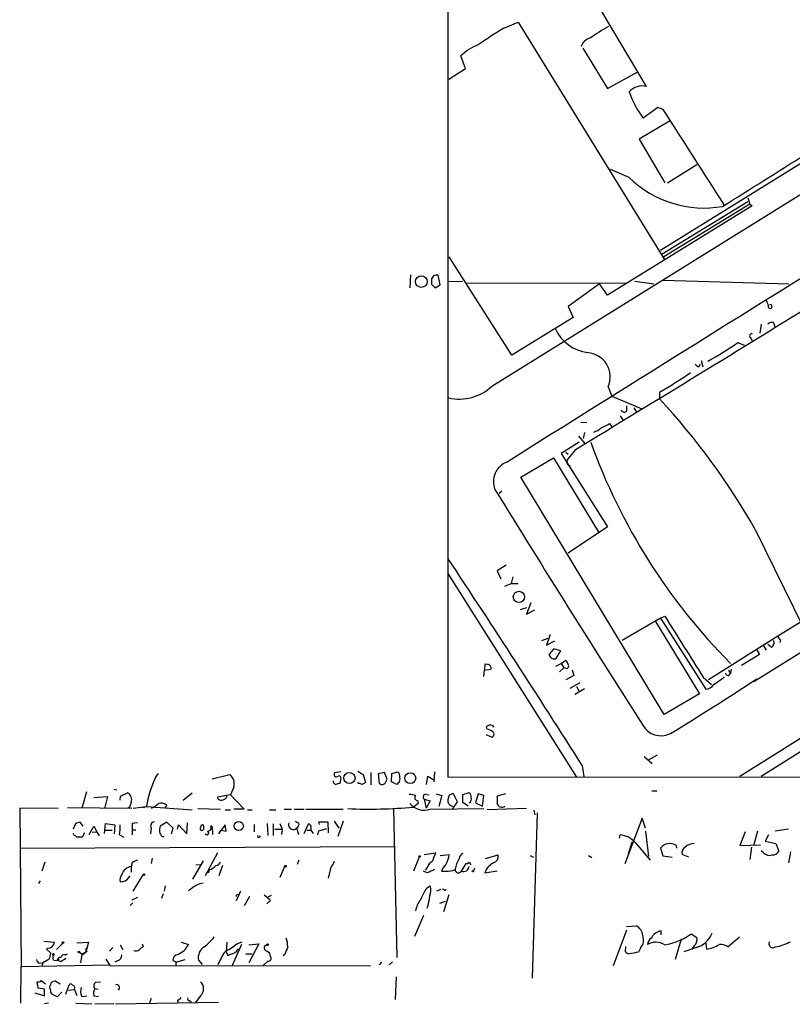
# Model space of a CAD drawing. Extents: x 1 to 1065, y 11 to 874.
# Drawn here: x 1 to 126, y 12 to 171 of the extents above; entities that cross this region are included whole.
import ezdxf

# ---------------------------------------------------------------- set-up
doc = ezdxf.new("R2010")
doc.units = 0
doc.header["$MEASUREMENT"] = 0
doc.layers.add('MAIN', color=5, linetype='CONTINUOUS')

msp = doc.modelspace()

# ---------------------------------------------------------------- linework, layer by layer
at = {"layer": 'MAIN'}
for p, q in [((70.2733, 191.9393), (70.2733, 48.6833)), ((181.7793, 181.4407), (104.5633, 133.4347)), ((102.2773, 159.8507), (92.6253, 176.1067)), ((79.3327, 169.2487), (81.6187, 170.18)), ((81.6187, 170.18), (105.2407, 131.9107)), ((92.0327, 166.0313), (96.012, 159.512)), ((73.152, 162.7293), (72.39, 164.7613)), ((70.4427, 161.036), (73.152, 162.7293)), ((96.012, 159.512), (100.9227, 162.2213)), ((77.3853, 111.5907), (150.2833, 156.8873)), ((104.14, 156.464), (101.7693, 154.7707)), ((104.9867, 156.1253), (104.14, 156.464)), ((106.0027, 154.2627), (101.092, 151.384)), ((101.092, 151.384), (105.2407, 144.3567)), ((99.4833, 145.2033), (96.52, 146.4733)), ((110.4053, 147.2353), (105.664, 144.272)), ((118.618, 141.3087), (104.8173, 132.842)), ((118.618, 141.9013), (118.9567, 140.8853)), ((119.2953, 140.6313), (96.012, 126.238)), ((118.9567, 140.8853), (105.0713, 132.4187)), ((118.9567, 140.8853), (119.2953, 140.6313)), ((80.6027, 116.586), (70.5273, 132.4187)), ((64.262, 129.54), (64.1773, 127.4233)), ((67.9873, 129.3707), (67.6487, 128.8627)), ((69.088, 127.9313), (68.7493, 129.4553)), ((70.2733, 128.4393), (72.644, 128.524)), ((100.4147, 128.524), (103.4627, 128.1007)), ((104.9867, 128.6933), (125.222, 128.1007)), ((67.6487, 128.016), (68.2413, 127.4233)), ((68.2413, 127.4233), (69.088, 127.9313)), ((73.2367, 128.27), (99.06, 128.1853)), ((94.742, 128.1007), (89.662, 124.46)), ((96.012, 126.238), (94.742, 128.1007)), ((89.662, 124.46), (90.5087, 122.682)), ((90.5087, 122.682), (80.6027, 116.586)), ((120.7347, 121.5813), (120.5653, 120.142)), ((122.7667, 121.8353), (122.936, 121.158)), ((119.0413, 119.38), (119.2953, 118.9567)), ((117.0093, 118.618), (118.0253, 118.1947)), ((111.0827, 115.7393), (111.3367, 114.7233)), ((227.838, 115.824), (120.7347, 48.768)), ((110.744, 114.7233), (110.998, 115.1467)), ((96.0967, 111.506), (96.6893, 109.982)), ((96.6893, 109.982), (101.5153, 107.95)), ((104.394, 110.6593), (104.394, 109.5587)), ((99.1447, 107.696), (99.1447, 108.458)), ((100.2453, 108.1193), (100.6687, 107.442)), ((98.044, 106.8493), (98.4673, 106.172)), ((91.694, 105.8333), (92.71, 105.7487)), ((96.3507, 105.5793), (96.6893, 105.0713)), ((91.3553, 103.5473), (92.3713, 102.362)), ((92.2867, 104.14), (92.1173, 103.2087)), ((91.44, 102.616), (88.5613, 100.7533)), ((82.042, 96.9433), (87.2913, 100.076)), ((87.2913, 100.076), (94.6573, 87.9687)), ((88.5613, 100.7533), (96.012, 88.9847)), ((89.3233, 101.0073), (89.662, 100.6687)), ((90.8473, 101.4307), (89.4927, 99.7373)), ((89.5773, 98.9753), (90.0007, 98.806)), ((105.156, 58.7587), (82.042, 96.9433)), ((78.5707, 94.4033), (78.994, 94.742)), ((96.012, 88.9847), (89.662, 84.7513)), ((160.1047, 89.408), (119.5493, 64.008)), ((119.8033, 88.5613), (127.5927, 72.7287)), ((79.6713, 82.804), (78.232, 81.8727)), ((70.2733, 81.4493), (91.0167, 48.6833)), ((78.232, 81.8727), (78.8247, 80.6027)), ((80.772, 80.9413), (80.518, 79.8407)), ((79.502, 79.4173), (80.518, 79.8407)), ((80.518, 79.8407), (81.6187, 79.8407)), ((136.2287, 79.248), (123.444, 71.374)), ((83.6507, 76.708), (82.9733, 74.93)), ((82.9733, 75.946), (81.9573, 75.6073)), ((82.9733, 74.93), (84.328, 75.6073)), ((104.5633, 74.2527), (105.2407, 74.5913)), ((117.348, 48.8527), (159.004, 75.0147)), ((104.5633, 74.2527), (98.3827, 70.6967)), ((103.7167, 73.7447), (110.8287, 62.0607)), ((104.5633, 74.2527), (111.8447, 62.8227)), ((86.7833, 71.628), (86.1907, 69.9347)), ((123.444, 71.374), (112.268, 64.3467)), ((85.4287, 70.6967), (86.4447, 71.0353)), ((86.1907, 69.9347), (87.5453, 70.612)), ((121.0733, 69.9347), (121.5813, 69.088)), ((122.3433, 69.596), (121.8353, 70.0193)), ((123.8673, 70.7813), (123.7827, 70.358)), ((87.376, 69.342), (86.614, 68.4953)), ((88.4767, 69.0033), (87.376, 69.342)), ((87.7147, 67.7333), (88.4767, 69.0033)), ((120.4807, 68.4107), (117.602, 66.6327)), ((119.9727, 69.342), (120.4807, 68.4107)), ((76.2847, 66.8867), (76.2, 65.8707)), ((76.708, 66.802), (76.2847, 66.8867)), ((87.7147, 66.548), (88.5613, 66.9713)), ((88.5613, 66.9713), (89.3233, 67.4793)), ((88.5613, 66.9713), (88.9847, 66.294)), ((76.1153, 64.8547), (76.2, 65.8707)), ((76.2, 65.8707), (77.216, 66.04)), ((88.9847, 66.294), (88.3073, 65.6167)), ((89.2387, 66.2093), (88.9847, 66.294)), ((90.5933, 65.024), (89.3233, 64.3467)), ((90.3393, 65.9553), (90.5933, 65.024)), ((115.4853, 65.8707), (115.824, 65.3627)), ((115.57, 65.024), (115.824, 65.3627)), ((115.9087, 66.04), (115.824, 65.3627)), ((90.0007, 62.992), (91.6093, 63.9233)), ((111.4213, 64.77), (112.776, 63.5847)), ((113.1147, 63.5847), (114.808, 64.77)), ((92.2867, 62.9073), (90.7627, 61.976)), ((91.0167, 63.246), (91.44, 62.484)), ((110.8287, 62.0607), (105.156, 58.7587)), ((76.454, 55.5413), (77.3853, 55.118)), ((76.6233, 56.388), (76.5387, 56.8113)), ((77.47, 56.9807), (77.6393, 56.7267)), ((101.9387, 51.9853), (103.2087, 50.8847)), ((102.616, 51.4773), (104.0553, 52.2393)), ((23.1987, 48.5987), (23.7067, 49.276)), ((53.086, 49.53), (52.07, 49.3607)), ((57.912, 49.4453), (57.912, 47.4133)), ((60.1133, 49.4453), (59.0973, 49.1913)), ((59.0973, 49.1913), (59.2667, 47.6673)), ((60.5367, 48.3447), (60.1133, 49.4453)), ((61.214, 47.9213), (61.2987, 49.276)), ((61.2987, 49.276), (62.23, 49.53)), ((68.1567, 49.53), (68.072, 47.9213)), ((91.948, 50.546), (92.202, 48.768)), ((32.3427, 48.4293), (35.2213, 49.1067)), ((53.086, 48.5987), (52.9167, 47.6673)), ((55.88, 47.6673), (55.7953, 47.8367)), ((56.642, 49.1067), (57.0653, 47.8367)), ((60.2827, 47.8367), (60.5367, 48.3447)), ((62.0607, 47.498), (61.214, 47.9213)), ((62.3147, 47.752), (62.0607, 47.498)), ((66.8867, 47.498), (67.056, 48.8527)), ((67.056, 48.8527), (68.072, 48.26)), ((70.2733, 48.6833), (547.0313, 49.022)), ((12.1073, 46.3127), (11.3453, 43.688)), ((16.51, 46.736), (17.018, 46.6513)), ((17.6107, 45.6353), (18.7113, 46.1433)), ((27.686, 44.958), (29.1253, 46.1433)), ((35.814, 47.0747), (35.306, 45.8047)), ((68.4107, 45.974), (69.342, 45.72)), ((71.882, 44.704), (71.2047, 45.974)), ((72.7287, 45.8893), (73.7447, 46.228)), ((75.184, 45.974), (74.7607, 44.5347)), ((76.1153, 45.72), (75.184, 45.974)), ((79.5867, 45.974), (78.232, 45.6353)), ((103.124, 46.482), (103.9707, 46.482)), ((13.2927, 45.3813), (15.494, 45.5507)), ((15.494, 45.5507), (14.986, 43.6033)), ((17.526, 44.958), (17.6107, 45.6353)), ((19.304, 44.6193), (18.9653, 43.688)), ((35.306, 45.8047), (33.1893, 45.466)), ((34.7133, 45.466), (34.7133, 45.8047)), ((35.306, 45.8047), (37.5073, 43.5187)), ((65.532, 44.45), (64.77, 43.8573)), ((65.4473, 44.8733), (65.532, 44.45)), ((66.4633, 45.1273), (66.802, 43.688)), ((66.4633, 45.1273), (67.4793, 44.8733)), ((67.4793, 44.8733), (66.802, 43.688)), ((66.8867, 45.8893), (67.31, 45.8047)), ((69.342, 45.72), (68.834, 43.942)), ((71.0353, 43.5187), (71.882, 44.704)), ((72.7287, 44.6193), (72.7287, 45.8893)), ((73.5753, 44.0267), (72.7287, 44.6193)), ((74.7607, 44.5347), (75.8613, 44.0267)), ((75.8613, 44.0267), (76.1153, 45.72)), ((7.5353, 43.6033), (1.3547, 43.688)), ((1.3547, 43.688), (1.6087, 18.034)), ((9.0593, 43.7727), (19.3887, 43.688)), ((18.9653, 43.688), (18.8807, 43.8573)), ((19.6427, 43.688), (21.7593, 43.942)), ((21.1667, 43.7727), (21.7593, 43.942)), ((21.7593, 43.942), (29.1253, 43.434)), ((24.9767, 44.196), (24.8073, 43.6033)), ((30.0567, 43.6033), (33.6973, 43.5187)), ((34.4593, 43.434), (35.306, 43.434)), ((37.5073, 43.5187), (35.814, 43.5187)), ((38.0153, 43.434), (38.7773, 43.434)), ((41.5713, 43.434), (42.5873, 43.434)), ((43.942, 43.5187), (45.1273, 43.5187)), ((45.5507, 43.5187), (47.1593, 43.5187)), ((47.4133, 43.5187), (53.4247, 43.5187)), ((61.5527, 43.5187), (62.0607, 19.6427)), ((67.4793, 43.5187), (76.1153, 43.6033)), ((82.9733, 43.6033), (76.6233, 43.434)), ((84.6667, 42.926), (83.9047, 16.3407)), ((84.1587, 43.3493), (84.328, 42.5873)), ((11.5993, 40.8093), (11.0913, 41.402)), ((14.986, 39.624), (15.1553, 41.2327)), ((15.1553, 41.2327), (16.6793, 40.9787)), ((20.32, 41.3173), (19.4733, 41.2327)), ((19.4733, 41.2327), (19.4733, 39.37)), ((25.0613, 41.402), (23.9607, 40.8093)), ((26.0773, 40.4707), (25.0613, 41.402)), ((28.2787, 39.5393), (28.3633, 41.3173)), ((41.2327, 41.2327), (41.3173, 39.2853)), ((43.2647, 41.2327), (43.6033, 40.3013)), ((46.228, 41.3173), (46.3127, 40.9787)), ((49.6147, 41.0633), (49.53, 41.4867)), ((49.53, 41.4867), (50.9693, 41.4867)), ((50.9693, 41.4867), (51.054, 39.7087)), ((51.9853, 41.5713), (52.7473, 40.4707)), ((53.4247, 41.5713), (52.578, 39.116)), ((101.6, 42.0793), (98.806, 34.7133)), ((102.108, 40.4707), (101.6, 42.0793)), ((10.3293, 41.148), (9.9907, 40.3013)), ((11.7687, 39.7087), (11.43, 39.0313)), ((12.5307, 39.4547), (13.2927, 40.8093)), ((13.0387, 39.7933), (13.8007, 39.878)), ((13.2927, 40.8093), (13.8007, 39.878)), ((13.8007, 39.878), (14.1393, 39.2007)), ((15.0707, 40.132), (16.256, 40.132)), ((16.6793, 40.9787), (16.5947, 39.5393)), ((19.558, 40.2167), (20.066, 40.2167)), ((22.5213, 40.4707), (22.4367, 39.5393)), ((25.8233, 39.5393), (26.0773, 40.4707)), ((26.7547, 40.3013), (26.924, 40.9787)), ((26.924, 40.9787), (28.2787, 39.5393)), ((30.988, 40.3013), (30.988, 40.7247)), ((32.0887, 40.7247), (32.1733, 40.3013)), ((32.3427, 40.64), (32.4273, 39.4547)), ((33.4433, 39.5393), (33.782, 40.132)), ((34.4593, 40.9787), (33.782, 40.132)), ((33.782, 40.132), (34.6287, 39.9627)), ((34.6287, 39.9627), (34.4593, 40.9787)), ((39.116, 41.0633), (39.116, 39.878)), ((42.164, 41.148), (42.164, 39.2853)), ((42.418, 40.3013), (43.6033, 40.3013)), ((43.6033, 40.3013), (43.5187, 39.4547)), ((46.1433, 39.7933), (46.228, 39.4547)), ((47.1593, 39.624), (47.8367, 41.148)), ((47.5827, 40.132), (48.26, 40.132)), ((48.26, 40.5553), (48.26, 40.132)), ((48.26, 40.132), (48.5987, 39.624)), ((49.3607, 39.37), (49.53, 40.0473)), ((49.53, 40.0473), (50.8, 40.386)), ((102.108, 39.9627), (102.616, 35.8987)), ((118.1947, 39.878), (117.348, 37.6767)), ((119.5493, 37.6767), (120.2267, 40.0473)), ((125.1373, 40.3013), (123.0207, 39.9627)), ((10.0753, 39.37), (9.9907, 39.624)), ((17.4413, 39.37), (18.1187, 39.0313)), ((24.2993, 39.116), (24.638, 39.116)), ((39.9627, 39.0313), (40.132, 39.2007)), ((97.9593, 38.862), (98.044, 39.37)), ((99.3987, 36.322), (99.9913, 38.2693)), ((100.4993, 38.1), (102.87, 35.306)), ((121.92, 39.37), (121.412, 38.354)), ((121.412, 38.354), (123.1053, 38.0153)), ((1.3547, 37.2533), (61.8067, 37.5073)), ((33.1893, 36.4913), (31.242, 32.766)), ((66.4633, 36.2373), (68.326, 36.4913)), ((104.5633, 37.2533), (104.902, 35.9833)), ((107.188, 37.2533), (107.1033, 37.6767)), ((117.348, 37.6767), (120.65, 37.7613)), ((119.2107, 37.4227), (118.9567, 35.3907)), ((121.158, 36.4913), (120.7347, 36.83)), ((123.1053, 38.0153), (123.6133, 36.7453)), ((125.476, 36.6607), (125.1373, 34.8827)), ((5.4187, 34.9673), (4.9107, 33.528)), ((19.4733, 34.8827), (19.304, 34.29)), ((22.6907, 35.6447), (22.5213, 34.798)), ((30.9033, 35.2213), (29.21, 32.258)), ((46.3127, 35.306), (46.0587, 34.6287)), ((65.7013, 35.814), (64.77, 33.528)), ((69.088, 36.068), (70.5273, 36.2373)), ((73.7447, 34.9673), (73.9987, 34.544)), ((76.3693, 35.56), (78.4013, 36.1527)), ((83.566, 36.068), (84.074, 35.814)), ((92.964, 36.068), (93.472, 35.7293)), ((104.902, 35.9833), (106.426, 35.814)), ((109.1353, 35.814), (108.0347, 36.2373)), ((19.304, 34.29), (19.304, 33.3587)), ((29.718, 34.544), (30.3953, 34.6287)), ((31.8347, 33.3587), (31.5807, 33.274)), ((34.036, 34.4593), (33.4433, 32.766)), ((44.0267, 34.3747), (43.2647, 32.512)), ((51.4773, 34.2053), (51.054, 32.4273)), ((66.9713, 33.274), (66.3787, 33.528)), ((66.9713, 34.1207), (66.6327, 33.6973)), ((69.2573, 33.528), (70.0193, 33.528)), ((72.4747, 33.528), (73.2367, 34.798)), ((74.5913, 34.036), (74.422, 33.6127)), ((76.2847, 33.274), (78.232, 33.6127)), ((4.6567, 32.004), (4.4027, 31.5807)), ((18.9653, 32.5967), (19.1347, 32.766)), ((19.6427, 30.3107), (21.2513, 32.9353)), ((24.8073, 31.1573), (24.638, 30.3107)), ((30.3953, 31.5807), (30.9033, 31.6653)), ((36.9147, 30.3107), (36.2373, 28.7867)), ((66.8867, 30.8187), (67.4793, 31.1573)), ((69.1727, 30.5647), (68.4953, 30.3107)), ((69.4267, 30.6493), (69.6807, 30.6493)), ((20.32, 29.2947), (19.3887, 28.8713)), ((24.4687, 29.8873), (24.2147, 29.1253)), ((38.354, 29.464), (37.5073, 27.94)), ((40.7247, 29.718), (41.656, 28.956)), ((41.4867, 28.6173), (41.148, 28.2787)), ((41.8253, 29.6333), (41.3173, 29.3793)), ((69.0033, 28.3633), (69.9347, 28.702)), ((70.4427, 29.718), (69.596, 27.0087)), ((19.558, 28.448), (19.1347, 28.0247)), ((66.3787, 26.416), (64.9393, 23.0293)), ((99.06, 24.0453), (96.9433, 18.288)), ((99.06, 24.638), (100.6687, 24.7227)), ((104.648, 23.2833), (104.648, 23.9607)), ((5.2493, 22.2673), (6.9427, 22.098)), ((107.8653, 22.606), (106.934, 19.304)), ((109.474, 23.4527), (110.4053, 22.86)), ((115.4007, 21.336), (117.2633, 22.9447)), ((5.842, 21.1667), (5.6727, 20.9973)), ((5.6727, 20.9973), (6.35, 20.32)), ((7.2813, 20.9127), (8.2973, 21.9287)), ((10.5833, 22.0133), (12.446, 22.098)), ((12.192, 21.082), (11.938, 20.4893)), ((12.1073, 21.1667), (12.192, 21.082)), ((12.446, 22.098), (12.192, 21.082)), ((15.8327, 20.6587), (16.3407, 21.2513)), ((17.526, 21.6747), (17.9493, 20.9127)), ((21.082, 21.844), (21.2513, 21.336)), ((27.3473, 22.098), (28.5327, 21.7593)), ((34.7133, 22.098), (34.6287, 20.574)), ((37.084, 21.7593), (35.56, 18.3727)), ((36.322, 21.844), (37.1687, 22.1827)), ((38.2693, 21.6747), (39.878, 21.844)), ((39.878, 21.844), (38.2693, 18.796)), ((41.148, 21.6747), (40.7247, 21.4207)), ((98.8907, 20.574), (98.9753, 21.4207)), ((101.346, 21.1667), (101.0073, 20.4893)), ((110.3207, 21.2513), (108.2887, 20.574)), ((109.982, 21.5053), (109.5587, 20.9127)), ((111.8447, 21.9287), (111.9293, 20.9973)), ((6.096, 19.3887), (5.08, 18.796)), ((6.9427, 19.1347), (7.366, 19.2193)), ((7.366, 19.2193), (7.7047, 19.4733)), ((7.62, 19.2193), (7.366, 19.2193)), ((7.9587, 18.9653), (7.366, 19.2193)), ((8.7207, 20.066), (9.0593, 20.2353)), ((11.0067, 20.4893), (11.5147, 20.1507)), ((11.176, 18.796), (11.43, 20.1507)), ((11.5147, 20.1507), (11.938, 20.4893)), ((15.24, 19.3887), (15.9173, 18.288)), ((17.1873, 19.1347), (16.6793, 18.8807)), ((26.67, 18.9653), (28.0247, 19.304)), ((30.1413, 19.2193), (30.734, 18.542)), ((34.6287, 20.574), (34.8827, 19.9813)), ((37.7613, 20.2353), (38.7773, 20.2353)), ((41.3173, 19.05), (40.5553, 18.3727)), ((44.0267, 20.1507), (43.7727, 19.8967)), ((1.524, 12.2767), (1.6087, 18.2033)), ((1.6087, 18.2033), (15.9173, 18.4573)), ((4.4873, 18.7113), (5.08, 18.796)), ((5.08, 18.796), (4.9107, 18.2033)), ((15.9173, 18.288), (57.8273, 18.3727)), ((26.5007, 18.9653), (26.5007, 18.3727)), ((59.6053, 18.8807), (59.2667, 18.4573)), ((61.3833, 18.9653), (60.8753, 18.4573)), ((4.826, 15.9173), (5.5033, 15.4093)), ((61.976, 16.51), (61.8067, 12.8693)), ((4.318, 14.732), (4.1487, 15.748)), ((5.334, 14.5627), (4.318, 14.732)), ((5.334, 13.462), (5.334, 14.5627)), ((6.35, 15.24), (6.4347, 15.5787)), ((7.1967, 15.8327), (7.874, 15.4093)), ((8.8053, 13.716), (9.3133, 15.24)), ((9.2287, 14.3933), (10.16, 14.478)), ((10.16, 14.478), (10.5833, 13.5467)), ((13.462, 14.6473), (13.97, 14.5627)), ((13.6313, 15.6633), (14.3933, 15.748)), ((3.81, 13.97), (5.334, 13.462)), ((7.366, 13.2927), (6.5193, 13.716)), ((8.128, 14.0547), (7.366, 13.2927)), ((11.3453, 13.3773), (12.192, 13.462)), ((13.2927, 13.462), (14.0547, 13.3773)), ((22.5213, 13.0387), (22.1827, 12.192)), ((26.7547, 12.7847), (26.8393, 12.2767)), ((28.702, 12.7), (28.956, 12.5307)), ((30.48, 13.462), (29.6333, 12.3613)), ((6.0113, 12.2767), (5.334, 12.192)), ((10.414, 12.2767), (12.954, 12.192)), ((16.51, 12.192), (13.462, 12.1073)), ((16.764, 12.192), (33.3587, 12.446))]:
    msp.add_line(p, q, dxfattribs=at)
for centre, radius in [((66.0296, 128.4398), 0.9356), ((81.7416, 77.6944), 0.9011), ((54.4588, 48.5411), 0.8997), ((64.254, 48.5134), 0.8806), ((36.6357, 40.8059), 0.7366), ((65.7859, 35.8987), 0.1197), ((44.1536, 34.3324), 0.1338), ((74.3373, 33.528), 0.1197), ((21.3783, 32.9777), 0.1338), ((8.3396, 22.0557), 0.1338), ((10.8796, 20.5317), 0.1338), ((41.2749, 21.7171), 0.1338), ((6.7733, 20.1507), 0.1197)]:
    msp.add_circle(centre, radius, dxfattribs=at)
for centre, radius, start, end in [((8396.4476, -13161.1542), 15652.7382, 121.60248145, 122.09465958), ((115.2994, 109.6445), 69.6151, 121.107856, 125.186908), ((113.3785, 138.8559), 35.1421, 119.298604, 125.007554), ((77.9354, 159.1314), 7.9024, 110.375717, 134.566777), ((93.6398, 165.7499), 1.9366, 102.580152, 163.950567), ((101.6002, 157.0519), 2.8796, 76.400019, 137.319289), ((113.5411, 163.8614), 14.8733, 199.061597, 217.676893), ((-1794.6718, 3187.9985), 3596.1237, 302.0671066, 302.5667229), ((-3721.2766, -2306.8614), 4550.4499, 32.5404234, 32.7696063), ((111.5698, 157.6044), 17.3168, 225.736057, 279.92332), ((279.2985, 128.4393), 211.6502, 179.885381, 180.114592), ((68.5375, 127.8889), 1.5807, 82.299482, 110.370222), ((-2317.0589, 4080.9052), 4651.2611, 301.1773544, 301.7508194), ((119.8453, 124.2057), 2.1022, 9.279958, 34.331096), ((122.2069, 124.4271), 0.3101, 157.711329, 112.288671), ((93.6848, 123.6214), 6.6718, 204.834221, 262.333114), ((122.5126, 120.9322), 0.9381, 74.285299, 136.217957), ((119.2847, 119.6816), 0.3876, 75.766569, 231.095458), ((78.6117, 175.7406), 68.8285, 299.193261, 303.908848), ((92.5185, 113.1013), 3.9177, 335.970838, 85.957312), ((111.0827, 115.824), 1.1516, 216.024081, 252.896174), ((67.3639, 175.2552), 74.4571, 299.823825, 304.362328), ((72.1682, 117.1661), 7.6356, 256.939466, 313.098537), ((21.9114, 32.8745), 112.6226, 29.633822, 42.913654), ((98.6985, 107.9533), 0.515, 199.581978, 330.03022), ((92.8544, 107.2741), 3.1958, 287.411564, 312.07663), ((-73.6565, 443.9256), 378.6564, 296.448755, 296.677931), ((184.7409, 135.452), 97.1553, 199.753514, 224.818102), ((81.0126, 96.2483), 3.3613, 110.404421, 201.873895), ((91.4413, 99.5679), 1.9559, 175.031528, 197.636421), ((2173.4505, 1382.9725), 2459.7243, 211.5758175, 212.6187936), ((-1496.8898, -956.738), 1881.2301, 32.3736899, 33.5817618), ((2563.6401, 1614.8205), 2901.0401, 212.0678463, 212.2970306), ((124.5452, 71.713), 1.1522, 197.110772, 233.960562), ((122.0047, 70.358), 0.8339, 293.958303, 23.964582), ((87.4479, 68.5239), 0.8344, 181.964285, 288.64775), ((76.708, 66.2516), 0.5503, 337.386542, 90), ((89.3911, 66.548), 0.3714, 245.774365, 43.155907), ((258.8275, 151.8206), 189.3281, 206.453857, 206.683026), ((115.5343, 65.6006), 0.5777, 195.388205, 273.542927), ((-136.8445, 454.2805), 466.8136, 301.371552, 303.389698), ((111.7176, 64.4739), 1.6561, 274.401624, 327.524828), ((104.6264, 58.7003), 3.3655, 209.065352, 297.338613), ((77.1314, 56.1976), 0.8532, 66.617111, 134.002744), ((76.1368, 54.0812), 2.3575, 53.027543, 78.09094), ((77.2582, 55.5837), 0.4827, 285.265529, 52.109403), ((52.3663, 49.1067), 0.3874, 139.406725, 319.395498), ((183.2075, 261.0171), 246.8296, 238.922635, 239.151838), ((61.5832, 48.7802), 0.9902, 354.384402, 49.217958), ((40.2478, 40.778), 18.7573, 155.358305, 170.288851), ((33.9807, 47.6424), 1.9192, 342.794329, 49.727703), ((52.4586, 48.1022), 0.6428, 181.025259, 250.051164), ((94.9044, -121.7731), 174.5652, 103.917664, 104.146839), ((52.7654, 48.5441), 0.3252, 9.665067, 108.407095), ((13.8863, -121.7718), 174.5654, 75.851179, 76.080322), ((141.4785, -79.321), 152.6259, 123.578058, 123.807262), ((59.7166, 48.1002), 0.6243, 223.896797, 335.039648), ((61.8208, 48.387), 0.8045, 307.875608, 21.61228), ((18.1965, 45.0658), 1.1942, 338.042666, 64.462806), ((71.0918, 45.2473), 0.7354, 81.169134, 176.148614), ((73.0975, 45.4781), 0.9906, 354.391856, 49.204217), ((21.0079, 47.1725), 3.8335, 294.637661, 314.749525), ((24.0877, 43.0528), 1.4482, 52.129874, 105.253037), ((33.7589, 45.5199), 0.5721, 185.405678, 280.860186), ((33.782, 46.0586), 1.1039, 274.400696, 327.530798), ((63.0814, 36.6868), 9.2579, 77.350832, 83.728699), ((66.5055, 46.3855), 3.0277, 219.737727, 288.761693), ((65.4562, 45.3679), 0.4947, 134.623275, 268.969112), ((66.7442, 45.4698), 0.443, 71.237884, 230.643246), ((71.1703, 44.9205), 0.8952, 155.149759, 266.778987), ((73.385, 45.1696), 0.7297, 299.533545, 16.865458), ((76.2009, 45.0427), 2.1158, 343.732105, 16.265296), ((78.994, 44.6193), 0.7806, 192.526419, 310.604479), ((57.5459, 124.2469), 80.7135, 267.61473, 275.135013), ((11.1762, 39.8774), 1.527, 93.187323, 123.684864), ((23.1141, 40.8093), 0.6827, 97.135426, 209.734472), ((45.4498, 41.021), 0.8025, 158.332496, 296.248927), ((109.4739, 168.4442), 141.9905, 243.320375, 243.549558), ((10.2447, 40.5555), 7.2936, 350.645644, 3.326374), ((26.7111, 40.0897), 2.843, 165.33809, 184.270413), ((25.5036, 40.2836), 1.6774, 193.993164, 224.113543), ((30.697, 40.4151), 0.3125, 133.975813, 338.641257), ((30.7513, 40.7011), 0.278, 328.368194, 192.691941), ((31.496, 39.7087), 0.3053, 213.700477, 56.315138), ((31.3691, 40.9364), 1.0178, 286.919786, 343.067804), ((32.2157, 40.6823), 0.1339, 341.578587, 161.537987), ((45.7199, 41.0635), 0.5988, 278.140927, 351.859073), ((45.4658, 39.878), 0.6827, 352.873943, 60.239505), ((47.8261, 40.6929), 0.4552, 342.404942, 88.665732), ((-74.3379, -87.7878), 152.626, 56.192759, 56.421963), ((11.0066, -172.6685), 211.7002, 89.885408, 90.114564), ((39.8357, 39.1583), 0.1796, 135, 315), ((97.8055, 35.9004), 3.4778, 39.233071, 86.067679), ((406.7217, -91.1859), 361.681, 159.328434, 159.557617), ((106.0703, 36.0431), 1.9328, 57.69296, 141.23371), ((109.0296, 36.5125), 1.0323, 118.143992, 195.462015), ((110.1893, 35.4676), 2.5561, 94.651767, 130.104337), ((122.0893, 37.338), 1.2587, 222.275833, 289.657192), ((122.5691, 37.3662), 1.2149, 267.338971, 329.263526), ((20.8912, 32.9992), 2.3575, 101.90906, 126.972457), ((32.9707, 35.2), 0.7415, 267.263766, 348.48701), ((49.6009, 36.0536), 2.6338, 315.432244, 339.627527), ((68.7573, 33.4931), 1.8931, 119.747509, 160.638536), ((65.4524, 36.941), 5.1235, 331.028164, 352.105545), ((76.2862, 32.9179), 4.9199, 147.518357, 168.880776), ((73.168, 35.4684), 1.0361, 115.08839, 174.927737), ((73.406, 35.1369), 0.3788, 243.45524, 333.401126), ((78.9187, 32.4307), 2.7657, 117.554568, 162.247041), ((77.343, 35.9241), 1.0827, 285.882157, 12.189006), ((19.6581, 32.3157), 2.0058, 100.168158, 159.44362), ((32.3, 33.4858), 0.4824, 142.11564, 195.278039), ((31.4117, 35.6441), 1.9301, 285.248089, 322.130224), ((194.5639, -262.8218), 322.4168, 113.08283, 113.312013), ((70.9926, 32.9778), 1.8204, 125.529629, 162.408088), ((70.0351, 37.6439), 4.1159, 269.780056, 290.23524), ((72.0046, 33.8065), 0.5464, 182.569711, 329.356348), ((72.7832, 34.4532), 0.9753, 251.559478, 350.366724), ((19.2329, 32.0888), 1.7257, 147.343173, 188.467232), ((17.6742, 33.2952), 1.468, 264.205909, 331.5861), ((-140.3939, 242.384), 271.0635, 308.550152, 308.779335), ((-97.1126, 285.3267), 283.9812, 296.450442, 296.679625), ((74.2056, 25.8518), 8.8451, 145.837606, 158.867522), ((64.9961, 30.4814), 2.5735, 338.751339, 15.226415), ((69.85, 30.6281), 0.1706, 172.862488, 7.137512), ((36.4384, 29.5486), 0.2182, 50.913782, 202.81582), ((41.4867, 28.829), 0.2116, 270, 36.875312), ((69.7246, 26.2038), 4.7176, 143.03367, 168.082444), ((58.8811, 30.38), 8.5541, 341.044201, 354.423103), ((99.7917, 23.0374), 1.8998, 4.870332, 62.508337), ((105.1479, 21.598), 2.415, 101.946454, 150.823955), ((24.2554, 29.7615), 10.8381, 308.977259, 321.026126), ((39.0819, 21.1158), 5.4572, 2.312515, 17.703514), ((99.801, 22.4685), 2.0203, 319.88288, 21.18839), ((104.0408, 21.5104), 1.6134, 128.37085, 171.125591), ((103.4437, 31.8818), 10.3641, 279.984826, 305.580478), ((108.9747, 22.5635), 1.461, 313.588349, 11.709101), ((109.3113, 24.927), 3.8118, 285.355707, 338.618119), ((5.9266, 22.1828), 1.0196, 265.240558, 355.229359), ((12.4192, 20.9089), 0.4047, 140.42467, 235.846582), ((20.0235, 21.7597), 1.0587, 253.752784, 306.867733), ((21.5906, 20.2346), 1.1525, 107.122101, 143.958372), ((25.6694, 23.0779), 3.1523, 291.784871, 335.273098), ((32.1532, 19.5973), 2.0471, 121.858525, 190.640803), ((29.0641, 30.8447), 11.5624, 297.341817, 308.881684), ((36.9566, 20.1512), 0.8721, 104.021902, 157.18961), ((41.3355, 21.2614), 0.6312, 165.382563, 252.71908), ((40.7087, 19.7204), 1.036, 5.072263, 64.91161), ((340.5843, -106.2475), 322.3708, 156.686223, 156.915422), ((103.7717, 19.3384), 2.7598, 57.839469, 118.692642), ((111.409, 25.7634), 4.7944, 276.230128, 303.3679), ((114.2345, 19.9833), 1.786, 49.234468, 96.058542), ((122.6454, 21.8588), 0.6436, 149.781373, 305.673256), ((120.9277, 31.3888), 10.2684, 281.761006, 296.291806), ((5.1652, 19.643), 1.1522, 197.110772, 233.960562), ((4.0931, 20.4352), 2.2598, 332.413275, 357.077961), ((7.2995, 19.6367), 0.6158, 135.802667, 234.596423), ((7.923, 19.0662), 0.5777, 86.45646, 164.630921), ((7.6623, 19.3463), 0.1339, 71.537987, 251.578587), ((8.5614, 19.4552), 0.6312, 75.382563, 162.719079), ((135.3819, -192.4305), 246.8296, 120.851159, 121.080342), ((12.5976, 18.9464), 1.6774, 103.993164, 134.113543), ((16.8285, 20.0173), 0.9527, 292.123029, 2.929976), ((26.9791, 19.1735), 0.9871, 98.141594, 182.252566), ((68.5967, 146.0499), 133.8752, 251.443679, 251.672862), ((44.8553, 13.7795), 12.4903, 147.04494, 158.005737), ((-91.4925, 337.7612), 341.9865, 291.686803, 291.915967), ((41.3765, 19.5157), 0.4695, 262.755391, 39.13056), ((99.5819, 21.0955), 0.8658, 217.034004, 263.461038), ((163.7452, -360.6374), 386.2559, 99.347723, 99.576906), ((4.3604, 16.3405), 0.6292, 250.338213, 317.731211), ((6.7974, 14.8046), 0.6243, 135.77878, 211.541369), ((7.7899, 14.5629), 1.527, 183.187323, 213.684864), ((7.2816, 14.3081), 1.527, 93.187323, 123.684864), ((9.5673, 15.1341), 0.2752, 22.632677, 157.367323), ((9.6876, 14.7243), 0.5327, 332.463356, 75.465545), ((13.2413, 14.2109), 2.0712, 162.992862, 203.733289), ((14.8587, 13.8431), 1.6117, 150.067274, 193.677562), ((13.9075, 15.0952), 0.6317, 115.928187, 225.153917), ((16.9334, 14.7659), 0.5035, 312.262972, 109.662245), ((29.4047, 14.605), 1.5693, 313.25194, 46.74806), ((26.4164, 13.8848), 1.1509, 287.093579, 323.981411), ((28.6455, 12.9539), 0.2602, 139.379598, 282.545532)]:
    msp.add_arc(centre, radius, start, end, dxfattribs=at)

doc.saveas('drawing.dxf')
